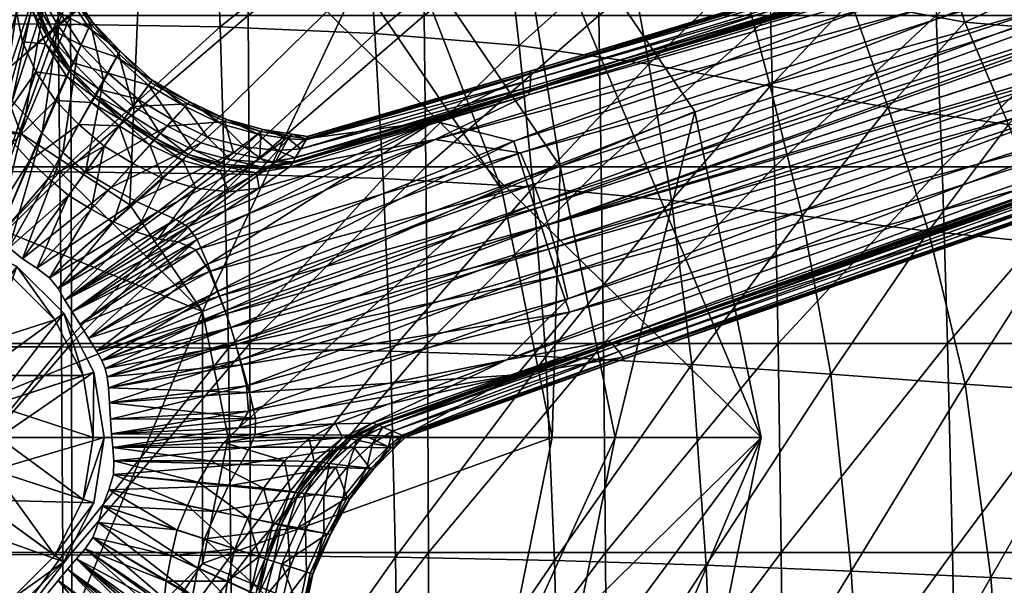
# Model space of a CAD drawing. Units: metres. Extents: x -7.095 to -6.304, y 1.577 to 2.329.
# Drawn here: x -6.686 to -6.58, y 1.906 to 1.967 of the extents above; entities that cross this region are included whole.
import ezdxf

# ---------------------------------------------------------------- set-up
doc = ezdxf.new("R2010")
doc.units = ezdxf.units.M
doc.header["$MEASUREMENT"] = 0
for name, color, linetype in [('72_PROFIM_FAN_D3_CH_FOOT_CROSS', 7, 'Continuous'), ('72_PROFIM_FAN_D3_CH_MECHANICS', 7, 'Continuous'), ('72_PROFIM_FAN_D3_CH_PIPE', 7, 'Continuous'), ('72_PROFIM_FAN_D3_CH_SEAT', 7, 'Continuous'), ('72_PROFIM_INSERT', 7, 'Continuous')]:
    doc.layers.add(name, color=color, linetype=linetype)

# ---------------------------------------------------------------- blocks, each defined once
blk = doc.blocks.new('72PROFIM_FAN_D3_CH_GASLIFT_1')
mesh = blk.add_polyface()
corners = [(-0.01341, -0.01846, 0.04301), (-0.00705, -0.0217, 0.04301), (0, -0.02282, 0.04301), (0.00705, -0.0217, 0.04301), (0.01341, -0.01846, 0.04301), (-0.01341, -0.01846, 0.22919), (-0.00705, -0.0217, 0.22919), (0, -0.02282, 0.22919), (0.00705, -0.0217, 0.22919), (0.01341, -0.01846, 0.22919), (-0.00671, -0.00923, 0.04301), (-0.00353, -0.01085, 0.04301), (0, -0.01141, 0.04301), (0.00353, -0.01085, 0.04301), (0.00671, -0.00923, 0.04301), (0, 0, 0.04301), (-0.00671, -0.00923, 0.23038), (-0.00353, -0.01085, 0.23038), (0, -0.01141, 0.23038), (0.00353, -0.01085, 0.23038), (0.00671, -0.00923, 0.23038), (0, 0, 0.23038), (-0.01271, -0.0175, 0.23038), (-0.00668, -0.02057, 0.23038), (0, -0.02163, 0.23038), (0.00668, -0.02057, 0.23038), (0.01271, -0.0175, 0.23038)]
mesh.append_faces([[corners[k] for k in face] for face in [(11, 10, 15), (12, 11, 15), (13, 12, 15), (14, 13, 15), (16, 17, 21), (17, 18, 21), (18, 19, 21), (19, 20, 21)]])
mesh.append_faces([[corners[k] for k in face] for face in [(0, 1, 6), (6, 5, 0), (1, 2, 7), (7, 6, 1), (2, 3, 8), (8, 7, 2), (3, 4, 9), (9, 8, 3), (1, 0, 10), (10, 11, 1), (2, 1, 11), (11, 12, 2), (3, 2, 12), (12, 13, 3), (4, 3, 13), (13, 14, 4), (22, 23, 17), (17, 16, 22), (23, 24, 18), (18, 17, 23), (24, 25, 19), (19, 18, 24), (25, 26, 20), (20, 19, 25), (6, 23, 22), (22, 5, 6), (7, 24, 23), (23, 6, 7), (8, 25, 24), (24, 7, 8), (9, 26, 25), (25, 8, 9)]], dxfattribs={"vtx2": -1})
blk = doc.blocks.new('72PROFIM_FAN_D3_CH_MECHANICS01')
mesh = blk.add_polyface()
corners = [(0.0937, 0, 0.38172), (0.08657, -0.03519, 0.38172), (0.06626, -0.06503, 0.38172), (0.03586, -0.08497, 0.38172), (0, -0.09197, 0.38172), (-0.03586, -0.08497, 0.38172), (-0.06626, -0.06503, 0.38172), (-0.08657, -0.03519, 0.38172), (-0.0937, 0, 0.38172), (-0.08657, 0.03519, 0.38172), (-0.06626, 0.06503, 0.38172), (-0.03586, 0.08496, 0.38172), (0, 0.09197, 0.38172), (0.03586, 0.08496, 0.38172), (0.06626, 0.06503, 0.38172), (0.08657, 0.03519, 0.38172), (0.0937, 0, 0.38172), (0.08657, -0.03519, 0.38172), (0.06626, -0.06503, 0.38172), (0.03586, -0.08497, 0.38172), (0, -0.09197, 0.38172), (-0.03586, -0.08497, 0.38172), (-0.06626, -0.06503, 0.38172), (-0.08657, -0.03519, 0.38172), (-0.0937, 0, 0.38172), (-0.08657, 0.03519, 0.38172), (-0.06626, 0.06503, 0.38172), (-0.03586, 0.08496, 0.38172), (0, 0.09197, 0.38172), (0.03586, 0.08496, 0.38172), (0.06626, 0.06503, 0.38172), (0.08657, 0.03519, 0.38172), (0.07797, 0, 0.37159), (0.07204, -0.02929, 0.37159), (0.05514, -0.05411, 0.37159), (0.02984, -0.0707, 0.37159), (0, -0.07653, 0.37159), (-0.02984, -0.0707, 0.37159), (-0.05514, -0.05411, 0.37159), (-0.07204, -0.02929, 0.37159), (-0.07797, 0, 0.37159), (-0.07204, 0.02929, 0.37159), (-0.05514, 0.05411, 0.37159), (-0.02984, 0.0707, 0.37159), (0, 0.07653, 0.37159), (0.02984, 0.0707, 0.37159), (0.05514, 0.05411, 0.37159), (0.07204, 0.02929, 0.37159), (0.07117, 0, 0.3688), (0.06575, -0.02673, 0.3688), (0.05032, -0.04939, 0.3688), (0.02723, -0.06453, 0.3688), (0, -0.06985, 0.3688), (-0.02723, -0.06453, 0.3688), (-0.05032, -0.04939, 0.3688), (-0.06575, -0.02673, 0.3688), (-0.07117, 0, 0.3688), (-0.06575, 0.02673, 0.3688), (-0.05032, 0.04939, 0.3688), (-0.02723, 0.06453, 0.3688), (0, 0.06985, 0.3688), (0.02723, 0.06453, 0.3688), (0.05032, 0.04939, 0.3688), (0.06575, 0.02673, 0.3688), (0.03619, 0, 0.36578), (0.03343, -0.01359, 0.36578), (0.02559, -0.02511, 0.36578), (0.01385, -0.03281, 0.36578), (0, -0.03552, 0.36578), (-0.01385, -0.03281, 0.36578), (-0.02559, -0.02511, 0.36578), (-0.03343, -0.01359, 0.36578), (-0.03619, 0, 0.36578), (-0.03343, 0.01359, 0.36578), (-0.02559, 0.02511, 0.36578), (-0.01385, 0.03281, 0.36578), (0, 0.03552, 0.36578), (0.01385, 0.03281, 0.36578), (0.02559, 0.02511, 0.36578), (0.03343, 0.01359, 0.36578)]
mesh.append_faces([[corners[k] for k in face] for face in [(12, 10, 8), (8, 6, 4), (4, 2, 0), (8, 4, 0), (12, 8, 0), (14, 12, 0), (67, 69, 71), (71, 73, 75), (75, 77, 79), (71, 75, 79), (67, 71, 79), (65, 67, 79)]], dxfattribs={"vtx0": -1, "vtx1": -1, "vtx2": -1})
mesh.append_faces([[corners[k] for k in face] for face in [(15, 14, 0), (64, 65, 79)]], dxfattribs={"vtx1": -1})
mesh.append_faces([[corners[k] for k in face] for face in [(0, 1, 17), (17, 16, 0), (1, 2, 18), (18, 17, 1), (2, 3, 19), (19, 18, 2), (3, 4, 20), (20, 19, 3), (4, 5, 21), (21, 20, 4), (5, 6, 22), (22, 21, 5), (6, 7, 23), (23, 22, 6), (7, 8, 24), (24, 23, 7), (8, 9, 25), (25, 24, 8), (9, 10, 26), (26, 25, 9), (10, 11, 27), (27, 26, 10), (11, 12, 28), (28, 27, 11), (12, 13, 29), (29, 28, 12), (13, 14, 30), (30, 29, 13), (14, 15, 31), (31, 30, 14), (15, 0, 16), (16, 31, 15), (14, 13, 12), (12, 11, 10), (10, 9, 8), (8, 7, 6), (6, 5, 4), (4, 3, 2), (2, 1, 0), (65, 66, 67), (67, 68, 69), (69, 70, 71), (71, 72, 73), (73, 74, 75), (75, 76, 77), (77, 78, 79), (16, 17, 33), (33, 32, 16), (17, 18, 34), (34, 33, 17), (18, 19, 35), (35, 34, 18), (19, 20, 36), (36, 35, 19), (20, 21, 37), (37, 36, 20), (21, 22, 38), (38, 37, 21), (22, 23, 39), (39, 38, 22), (23, 24, 40), (40, 39, 23), (24, 25, 41), (41, 40, 24), (25, 26, 42), (42, 41, 25), (26, 27, 43), (43, 42, 26), (27, 28, 44), (44, 43, 27), (28, 29, 45), (45, 44, 28), (29, 30, 46), (46, 45, 29), (30, 31, 47), (47, 46, 30), (31, 16, 32), (32, 47, 31), (32, 33, 49), (49, 48, 32), (33, 34, 50), (50, 49, 33), (34, 35, 51), (51, 50, 34), (35, 36, 52), (52, 51, 35), (36, 37, 53), (53, 52, 36), (37, 38, 54), (54, 53, 37), (38, 39, 55), (55, 54, 38), (39, 40, 56), (56, 55, 39), (40, 41, 57), (57, 56, 40), (41, 42, 58), (58, 57, 41), (42, 43, 59), (59, 58, 42), (43, 44, 60), (60, 59, 43), (44, 45, 61), (61, 60, 44), (45, 46, 62), (62, 61, 45), (46, 47, 63), (63, 62, 46), (47, 32, 48), (48, 63, 47), (48, 49, 65), (65, 64, 48), (49, 50, 66), (66, 65, 49), (50, 51, 67), (67, 66, 50), (51, 52, 68), (68, 67, 51), (52, 53, 69), (69, 68, 52), (53, 54, 70), (70, 69, 53), (54, 55, 71), (71, 70, 54), (55, 56, 72), (72, 71, 55), (56, 57, 73), (73, 72, 56), (57, 58, 74), (74, 73, 57), (58, 59, 75), (75, 74, 58), (59, 60, 76), (76, 75, 59), (60, 61, 77), (77, 76, 60), (61, 62, 78), (78, 77, 61), (62, 63, 79), (79, 78, 62), (63, 48, 64), (64, 79, 63)]], dxfattribs={"vtx2": -1})
blk = doc.blocks.new('72PROFIM_FAN_D3_CH_SEAT_09')
mesh = blk.add_polyface()
corners = [(38.36, 45.54, 358.69), (38.28, 60, 358.72), (57.22, 60, 359.37), (38.54, 10.14, 358.66), (38.46, 29.19, 358.67), (57.54, 29.19, 359.2), (57.37, 45.54, 359.27), (0, 10.14, 358.5), (0, 29.19, 358.5), (19.26, 29.19, 358.5), (19.21, 45.54, 358.5), (0, 45.54, 358.5), (19.29, 10.14, 358.5), (19.16, 73.34, 358.5), (19.18, 60, 358.5), (0, 60, 358.5), (38.23, 73.34, 358.75), (18.06, 28.67, 439), (0, 28.7, 439.01), (0, 9.8, 439.04), (35.82, 28.44, 439.06), (18.24, 9.78, 439.03), (17.86, 44.6, 438.9), (0, 44.65, 438.92), (35.33, 44.3, 438.97), (52.94, 27.93, 439.31), (36.23, 9.63, 439.1), (52.04, 43.59, 439.22), (34.84, 57.8, 438.78), (51.15, 56.94, 439.04), (50.46, 67.59, 438.75), (34.42, 68.51, 438.48), (0, 58.21, 438.73), (17.64, 58.16, 438.71), (17.45, 68.87, 438.41)]
mesh.append_faces([[corners[k] for k in face] for face in [(0, 1, 2), (3, 4, 5), (4, 0, 6), (7, 8, 9), (10, 9, 8), (8, 11, 10), (4, 3, 12), (12, 9, 4), (0, 4, 9), (9, 10, 0), (13, 14, 15), (16, 1, 14), (14, 10, 11), (11, 15, 14), (1, 0, 10), (10, 14, 1), (17, 18, 19), (20, 17, 21), (22, 23, 18), (18, 17, 22), (24, 22, 17), (17, 20, 24), (25, 20, 26), (27, 24, 20), (20, 25, 27), (28, 29, 30), (30, 31, 28), (24, 27, 29), (29, 28, 24), (32, 33, 34), (23, 22, 33), (33, 32, 23), (33, 28, 31), (22, 24, 28), (28, 33, 22)]], dxfattribs={"vtx2": -1})
mesh = blk.add_polyface()
corners = [(84.05, 25.59, 440.73), (69.12, 27.02, 439.83), (70.48, 8.75, 439.85), (81.61, 40.28, 440.71), (67.59, 42.3, 439.77), (66.13, 55.35, 439.62), (79.34, 52.84, 440.62), (77.82, 63.09, 440.42), (65.08, 65.86, 439.36), (89.46, 59.85, 441.64), (91.51, 49.91, 441.78), (75.69, 73.34, 361.07), (75.92, 60, 360.69), (57.22, 60, 359.37), (57.37, 45.54, 359.27), (76.19, 45.54, 360.43), (57.11, 73.34, 359.53), (38.28, 60, 358.72), (38.36, 45.54, 358.69), (57.7, 10.14, 359.16), (57.54, 29.19, 359.2), (76.47, 29.19, 360.26), (38.46, 29.19, 358.67), (76.72, 10.14, 360.16), (95.17, 29.19, 362.03), (94.74, 45.54, 362.37), (94.3, 60, 362.89), (52.94, 27.93, 439.31), (53.72, 9.31, 439.34), (52.04, 43.59, 439.22), (51.15, 56.94, 439.04), (50.46, 67.59, 438.75), (77.76, 63.86, 439.65), (89.36, 60.65, 440.88), (77.7, 64.46, 439.63), (89.28, 61.27, 440.86), (89.15, 62.06, 441.59), (77.59, 65.25, 440.35), (77.74, 64.16, 439.35), (89.33, 60.96, 440.58)]
mesh.append_faces([[corners[k] for k in face] for face in [(0, 1, 2), (3, 4, 1), (1, 0, 3), (5, 6, 7), (7, 8, 5), (4, 3, 6), (6, 5, 4), (9, 7, 6), (10, 6, 3), (11, 12, 13), (14, 13, 12), (12, 15, 14), (16, 13, 17), (13, 14, 18), (19, 20, 21), (20, 14, 15), (15, 21, 20), (14, 20, 22), (23, 21, 24), (21, 15, 25), (15, 12, 26), (1, 27, 28), (4, 29, 27), (27, 1, 4), (30, 5, 8), (8, 31, 30), (29, 4, 5), (5, 30, 29), (8, 7, 32), (33, 32, 7), (34, 35, 36), (36, 37, 34), (38, 32, 33), (33, 39, 38), (39, 35, 34), (34, 38, 39)]], dxfattribs={"vtx2": -1})
mesh = blk.add_polyface()
corners = [(98.13, 23.92, 441.76), (84.05, 25.59, 440.73), (86.24, 7.88, 440.72), (94.68, 37.92, 441.8), (81.61, 40.28, 440.71), (120.39, 33.76, 443.33), (107.41, 35.62, 442.76), (111.78, 22.25, 442.66), (125.41, 20.85, 443.18), (101.25, 6.84, 441.72), (103.39, 47.07, 442.82), (115.7, 44.81, 443.46), (112.58, 54.18, 443.47), (100.79, 56.71, 442.75), (91.51, 49.91, 441.78), (134.21, 32.75, 443.26), (125.18, 53.99, 443.52), (117.7, 54.76, 443.49), (125.81, 52.37, 443.5), (129.18, 43.65, 443.44), (128.53, 60, 369.93), (129.41, 45.54, 368.74), (112.61, 45.54, 365.12), (113.84, 10.14, 364.28), (113.24, 29.19, 364.59), (130.3, 29.19, 368.02), (94.74, 45.54, 362.37), (95.17, 29.19, 362.03), (76.47, 29.19, 360.26), (95.56, 10.14, 361.83), (94.3, 60, 362.89), (76.19, 45.54, 360.43), (111.97, 60, 365.97), (126.75, 49.93, 443.48), (126.16, 51.5, 442.74), (126.42, 50.83, 442.73), (112.33, 55.01, 442.71), (126.3, 51.17, 442.45), (113.75, 55.18, 442.71), (112.23, 55.33, 442.42)]
mesh.append_faces([[corners[k] for k in face] for face in [(16, 17, 18)]])
mesh.append_faces([[corners[k] for k in face] for face in [(0, 1, 2), (3, 4, 1), (1, 0, 3), (5, 6, 7), (7, 8, 5), (7, 0, 9), (6, 3, 0), (0, 7, 6), (10, 11, 12), (12, 13, 10), (14, 10, 13), (6, 5, 11), (11, 10, 6), (3, 6, 10), (10, 14, 3), (4, 3, 14), (15, 5, 8), (19, 11, 5), (20, 21, 22), (23, 24, 25), (24, 22, 21), (21, 25, 24), (26, 27, 28), (29, 27, 24), (22, 24, 27), (27, 26, 22), (30, 26, 31), (32, 22, 26), (11, 19, 33), (33, 12, 11), (34, 18, 17), (35, 36, 12), (12, 33, 35), (37, 34, 38), (35, 37, 39)]], dxfattribs={"vtx2": -1})
mesh = blk.add_polyface()
corners = [(38.6, -12.39, 358.66), (38.54, 10.14, 358.66), (57.7, 10.14, 359.16), (38.63, -37.53, 358.65), (57.81, -12.39, 359.14), (38.65, -64.42, 358.65), (57.89, -37.53, 359.13), (19.33, -37.53, 358.5), (19.33, -64.42, 358.5), (0, -64.42, 358.5), (0, -37.53, 358.5), (19.29, 10.14, 358.5), (19.32, -12.39, 358.5), (0, -12.39, 358.5), (0, 10.14, 358.5), (19.26, 29.19, 358.5), (18.43, -37.68, 439.07), (0, -37.67, 439.08), (0, -64.49, 439.08), (18.47, -64.49, 439.08), (36.69, -37.74, 439.15), (36.8, -64.53, 439.16), (54.62, -37.86, 439.4), (36.51, -12.72, 439.13), (54.27, -12.92, 439.38), (53.72, 9.31, 439.34), (36.23, 9.63, 439.1), (0, -12.62, 439.06), (18.36, -12.64, 439.06), (18.24, 9.78, 439.03), (0, 9.8, 439.04), (18.06, 28.67, 439), (35.82, 28.44, 439.06), (52.94, 27.93, 439.31)]
mesh.append_faces([[corners[k] for k in face] for face in [(0, 1, 2), (3, 0, 4), (5, 3, 6), (7, 8, 9), (9, 10, 7), (3, 5, 8), (8, 7, 3), (11, 12, 13), (13, 14, 11), (1, 0, 12), (12, 11, 1), (12, 7, 10), (10, 13, 12), (0, 3, 7), (7, 12, 0), (15, 11, 14), (16, 17, 18), (18, 19, 16), (20, 16, 19), (19, 21, 20), (22, 20, 21), (23, 24, 25), (25, 26, 23), (24, 23, 20), (27, 28, 29), (29, 30, 27), (17, 16, 28), (28, 27, 17), (28, 23, 26), (26, 29, 28), (16, 20, 23), (23, 28, 16), (30, 29, 31), (29, 26, 32), (26, 25, 33)]], dxfattribs={"vtx2": -1})
mesh = blk.add_polyface()
corners = [(88.8, -38.36, 440.82), (72.05, -38.06, 439.93), (72.44, -64.74, 439.97), (89.45, -64.94, 440.89), (71.42, -13.25, 439.89), (87.78, -13.76, 440.76), (86.24, 7.88, 440.72), (70.48, 8.75, 439.85), (101.25, 6.84, 441.72), (103.44, -14.4, 441.75), (84.05, 25.59, 440.73), (57.81, -12.39, 359.14), (57.7, 10.14, 359.16), (76.72, 10.14, 360.16), (76.92, -12.39, 360.1), (57.89, -37.53, 359.13), (77.07, -37.53, 360.07), (38.6, -12.39, 358.66), (38.63, -37.53, 358.65), (57.94, -64.42, 359.12), (77.18, -64.42, 360.06), (38.65, -64.42, 358.65), (96.16, -37.53, 361.65), (96.37, -64.42, 361.63), (95.56, 10.14, 361.83), (95.89, -12.39, 361.71), (76.47, 29.19, 360.26), (57.54, 29.19, 359.2), (38.54, 10.14, 358.66), (95.17, 29.19, 362.03), (54.62, -37.86, 439.4), (54.84, -64.6, 439.42), (36.8, -64.53, 439.16), (54.27, -12.92, 439.38), (53.72, 9.31, 439.34), (36.69, -37.74, 439.15), (69.12, 27.02, 439.83)]
mesh.append_faces([[corners[k] for k in face] for face in [(0, 1, 2), (2, 3, 0), (4, 5, 6), (6, 7, 4), (1, 0, 5), (5, 4, 1), (8, 6, 5), (9, 5, 0), (7, 6, 10), (11, 12, 13), (13, 14, 11), (15, 11, 14), (14, 16, 15), (12, 11, 17), (11, 15, 18), (19, 15, 16), (16, 20, 19), (15, 19, 21), (22, 23, 20), (20, 16, 22), (24, 25, 14), (14, 13, 24), (25, 22, 16), (16, 14, 25), (26, 13, 12), (27, 12, 28), (29, 24, 13), (1, 30, 31), (31, 2, 1), (32, 31, 30), (33, 4, 7), (7, 34, 33), (30, 1, 4), (4, 33, 30), (35, 30, 33), (34, 7, 36)]], dxfattribs={"vtx2": -1})
mesh = blk.add_polyface()
corners = [(104.89, -38.76, 441.83), (88.8, -38.36, 440.82), (89.45, -64.94, 440.89), (135.11, -39.82, 443.32), (120.33, -39.25, 442.75), (121.52, -65.59, 442.92), (105.83, -65.22, 441.95), (118.49, -15.11, 442.63), (133.03, -15.84, 443.15), (129.91, 4.75, 443.09), (115.73, 5.75, 442.59), (103.44, -14.4, 441.75), (101.25, 6.84, 441.72), (87.78, -13.76, 440.76), (144.03, 3.97, 442.99), (86.24, 7.88, 440.72), (98.13, 23.92, 441.76), (125.41, 20.85, 443.18), (111.78, 22.25, 442.66), (139.43, 19.96, 443.08), (132.01, -12.39, 367.37), (131.17, 10.14, 367.61), (147.18, 10.14, 371.95), (132.79, -37.53, 367.25), (148.46, -12.39, 371.68), (114.37, -12.39, 364.09), (113.84, 10.14, 364.28), (114.84, -37.53, 363.99), (115.22, -64.42, 363.96), (133.48, -64.42, 367.21), (96.37, -64.42, 361.63), (96.16, -37.53, 361.65), (95.89, -12.39, 361.71), (95.56, 10.14, 361.83), (130.3, 29.19, 368.02), (113.24, 29.19, 364.59)]
mesh.append_faces([[corners[k] for k in face] for face in [(0, 1, 2), (3, 4, 5), (4, 0, 6), (7, 8, 9), (9, 10, 7), (11, 7, 10), (10, 12, 11), (4, 3, 8), (8, 7, 4), (0, 4, 7), (7, 11, 0), (13, 11, 12), (1, 0, 11), (14, 9, 8), (15, 12, 16), (17, 18, 10), (10, 9, 17), (12, 10, 18), (19, 17, 9), (9, 14, 19), (20, 21, 22), (23, 20, 24), (25, 26, 21), (21, 20, 25), (27, 25, 20), (20, 23, 27), (28, 27, 23), (23, 29, 28), (27, 28, 30), (30, 31, 27), (26, 25, 32), (32, 33, 26), (25, 27, 31), (31, 32, 25), (34, 21, 26), (35, 26, 33)]], dxfattribs={"vtx2": -1})
blk = doc.blocks.new('72PROFIM_FAN_D3_FEET_CROSS')
mesh = blk.add_polyface()
corners = [(-0.01383, 0.15094, 0.12758), (-0.01461, 0.15111, 0.11045), (-0.01605, 0.07763, 0.12281), (-0.01304, 0.15076, 0.1447), (-0.01539, 0.07738, 0.14166), (-0.01124, 0.23438, 0.12649), (-0.01211, 0.23465, 0.11134), (-0.00428, 0.23896, 0.13194), (-0.00466, 0.1534, 0.15136), (-0.00212, 0.15378, 0.15126), (-0.00205, 0.07436, 0.16891), (0, 0.07437, 0.16891), (0, 0.15378, 0.15126), (-0.00202, 0.23955, 0.1318), (-0.01491, 0.15109, 0.10323), (-0.01472, 0.15098, 0.10297), (-0.01611, 0.07747, 0.11468), (-0.0133, 0.23488, 0.08972), (-0.01334, 0.15087, 0.10297), (-0.01315, 0.23484, 0.08948), (-0.00803, 0.15226, 0.15166), (-0.00829, 0.07392, 0.16906), (-0.01098, 0.15111, 0.15196), (-0.00702, 0.23721, 0.13235), (-0.01273, 0.15069, 0.15108), (-0.01257, 0.15069, 0.15183), (-0.01076, 0.23434, 0.13281), (-0.01091, 0.23428, 0.13215), (-0.01493, 0.15115, 0.10403), (-0.01298, 0.2349, 0.09617), (-0.01331, 0.23494, 0.09046), (-0.01632, 0.07765, 0.11495), (-0.01633, 0.07772, 0.11578), (-0.01224, 0.15071, 0.15207), (-0.00937, 0.23539, 0.13279), (-0.01043, 0.23457, 0.13298), (-0.00976, 0.15077, 0.10296), (-0.01193, 0.23482, 0.08947), (-0.00561, 0.15072, 0.10295), (-0.00872, 0.23481, 0.08946), (-0.00253, 0.15071, 0.10295), (-0.005, 0.23481, 0.08945), (0, 0.15072, 0.10296), (-0.00226, 0.23483, 0.08945), (0.01605, 0.07763, 0.12281), (0.01461, 0.15111, 0.11045), (0.01383, 0.15094, 0.12758), (0.01211, 0.23465, 0.11134), (0.01124, 0.23438, 0.12649), (0.01304, 0.15076, 0.1447), (0.01539, 0.07738, 0.14166), (0.00212, 0.15378, 0.15126), (0.00466, 0.1534, 0.15136), (0.00428, 0.23896, 0.13194), (0.00205, 0.07436, 0.16891), (0.01315, 0.23484, 0.08948), (0.01472, 0.15098, 0.10297), (0.01334, 0.15087, 0.10297), (0.0133, 0.23488, 0.08972), (0.01491, 0.15109, 0.10323), (0.01611, 0.07747, 0.11468), (0.00702, 0.23721, 0.13235), (0.00803, 0.15226, 0.15166), (0.01098, 0.15111, 0.15196), (0.00829, 0.07392, 0.16906), (0.01091, 0.23428, 0.13215), (0.01273, 0.15069, 0.15108), (0.01076, 0.23434, 0.13281), (0.01257, 0.15069, 0.15183), (0.01298, 0.2349, 0.09617), (0.01493, 0.15115, 0.10403), (0.01633, 0.07772, 0.11578), (0.01632, 0.07765, 0.11495), (0.01331, 0.23494, 0.09046), (0.00937, 0.23539, 0.13279), (0.01224, 0.15071, 0.15207), (0.01043, 0.23457, 0.13298), (0.01193, 0.23482, 0.08947), (0.00976, 0.15077, 0.10296), (0.00872, 0.23481, 0.08946), (0.00561, 0.15072, 0.10295), (0.00226, 0.23483, 0.08945), (0.00253, 0.15071, 0.10295), (0.005, 0.23481, 0.08945)]
mesh.append_faces([[corners[k] for k in face] for face in [(0, 1, 2), (3, 0, 4), (0, 3, 5), (1, 0, 6), (7, 8, 9), (10, 9, 8), (11, 12, 9), (13, 9, 12), (14, 15, 16), (15, 14, 17), (18, 15, 19), (8, 20, 21), (20, 8, 7), (22, 20, 23), (24, 25, 26), (3, 24, 27), (28, 1, 29), (14, 28, 30), (28, 14, 31), (1, 28, 32), (33, 22, 34), (25, 33, 35), (36, 18, 37), (38, 36, 39), (40, 38, 41), (42, 40, 43), (44, 45, 46), (47, 46, 45), (48, 49, 46), (50, 46, 49), (51, 52, 53), (51, 12, 11), (52, 51, 54), (55, 56, 57), (58, 59, 56), (60, 56, 59), (61, 62, 63), (53, 52, 62), (64, 62, 52), (65, 66, 49), (67, 68, 66), (69, 45, 70), (71, 70, 45), (72, 59, 70), (73, 70, 59), (74, 63, 75), (76, 75, 68), (77, 57, 78), (79, 78, 80), (81, 82, 42), (83, 80, 82)]], dxfattribs={"vtx2": -1})
mesh = blk.add_polyface()
corners = [(-0.01605, 0.07763, 0.12281), (-0.01539, 0.07738, 0.14166), (-0.01383, 0.15094, 0.12758), (-0.01473, 0.07712, 0.16051), (-0.01304, 0.15076, 0.1447), (-0.00466, 0.1534, 0.15136), (-0.00464, 0.07424, 0.16895), (-0.00205, 0.07436, 0.16891), (-0.00212, 0.15378, 0.15126), (0, 0.07437, 0.16891), (-0.01472, 0.15098, 0.10297), (-0.01334, 0.15087, 0.10297), (-0.01438, 0.06615, 0.11615), (-0.01611, 0.07747, 0.11468), (-0.01632, 0.07765, 0.11495), (-0.01491, 0.15109, 0.10323), (-0.00803, 0.15226, 0.15166), (-0.01098, 0.15111, 0.15196), (-0.0125, 0.06562, 0.17102), (-0.00829, 0.07392, 0.16906), (-0.01273, 0.15069, 0.15108), (-0.01445, 0.07703, 0.16753), (-0.01257, 0.15069, 0.15183), (-0.01428, 0.07693, 0.16837), (-0.01633, 0.07772, 0.11578), (-0.01493, 0.15115, 0.10403), (-0.01461, 0.15111, 0.11045), (-0.01224, 0.15071, 0.15207), (-0.01396, 0.07666, 0.16869), (-0.00976, 0.15077, 0.10296), (-0.00561, 0.15072, 0.10295), (-0.0056, 0.07359, 0.11477), (-0.00971, 0.07365, 0.11477), (-0.00253, 0.15071, 0.10295), (0, 0.15072, 0.10296), (0, 0.0736, 0.11477), (-0.00254, 0.07359, 0.11477), (0.01383, 0.15094, 0.12758), (0.01539, 0.07738, 0.14166), (0.01605, 0.07763, 0.12281), (0.01304, 0.15076, 0.1447), (0.01473, 0.07712, 0.16051), (0.00205, 0.07436, 0.16891), (0.00212, 0.15378, 0.15126), (0.00464, 0.07424, 0.16895), (0.00466, 0.1534, 0.15136), (0.01472, 0.15098, 0.10297), (0.01611, 0.07747, 0.11468), (0.01438, 0.06615, 0.11615), (0.01334, 0.15087, 0.10297), (0.01491, 0.15109, 0.10323), (0.01632, 0.07765, 0.11495), (0.0125, 0.06562, 0.17102), (0.01098, 0.15111, 0.15196), (0.00803, 0.15226, 0.15166), (0.00829, 0.07392, 0.16906), (0.01273, 0.15069, 0.15108), (0.01445, 0.07703, 0.16753), (0.01257, 0.15069, 0.15183), (0.01428, 0.07693, 0.16837), (0.01461, 0.15111, 0.11045), (0.01633, 0.07772, 0.11578), (0.01493, 0.15115, 0.10403), (0.01396, 0.07666, 0.16869), (0.01224, 0.15071, 0.15207), (0.00971, 0.07365, 0.11477), (0.00976, 0.15077, 0.10296), (0.0056, 0.07359, 0.11477), (0.00561, 0.15072, 0.10295), (0.00253, 0.15071, 0.10295), (0.00254, 0.07359, 0.11477)]
mesh.append_faces([[corners[k] for k in face] for face in [(0, 1, 2), (1, 3, 4), (5, 6, 7), (8, 7, 9), (10, 11, 12), (12, 13, 10), (13, 14, 15), (16, 17, 18), (19, 6, 5), (20, 4, 3), (3, 21, 20), (22, 20, 21), (21, 23, 22), (14, 24, 25), (24, 0, 26), (27, 22, 23), (23, 28, 27), (17, 27, 28), (29, 30, 31), (31, 32, 29), (11, 29, 32), (33, 34, 35), (35, 36, 33), (30, 33, 36), (36, 31, 30), (37, 38, 39), (40, 41, 38), (9, 42, 43), (42, 44, 45), (46, 47, 48), (48, 49, 46), (50, 51, 47), (52, 53, 54), (45, 44, 55), (56, 57, 41), (41, 40, 56), (57, 56, 58), (58, 59, 57), (60, 39, 61), (62, 61, 51), (63, 64, 53), (64, 63, 59), (59, 58, 64), (65, 66, 49), (66, 65, 67), (67, 68, 66), (69, 70, 35), (35, 34, 69), (70, 69, 68), (68, 67, 70)]], dxfattribs={"vtx2": -1})
mesh = blk.add_polyface()
corners = [(-0.0056, 0.07359, 0.11477), (-0.00254, 0.07359, 0.11477), (-0.0019, 0.03834, 0.11902), (0, 0.0736, 0.11477), (0, 0.03838, 0.11902), (-0.00464, 0.07424, 0.16895), (-0.00829, 0.07392, 0.16906), (-0.00649, 0.03805, 0.17635), (-0.01601, 0.0515, 0.14648), (-0.01528, 0.05065, 0.16596), (-0.01473, 0.07712, 0.16051), (-0.01539, 0.07738, 0.14166), (-0.01675, 0.05235, 0.127), (-0.01605, 0.07763, 0.12281), (-0.01611, 0.07747, 0.11468), (-0.01688, 0.05235, 0.11862), (-0.01706, 0.05259, 0.1189), (-0.01632, 0.07765, 0.11495), (-0.01438, 0.06615, 0.11615), (-0.0125, 0.06562, 0.17102), (-0.00803, 0.15226, 0.15166), (-0.01706, 0.05265, 0.11975), (-0.01633, 0.07772, 0.11578), (-0.01428, 0.07693, 0.16837), (-0.01445, 0.07703, 0.16753), (-0.01497, 0.05035, 0.17322), (-0.01396, 0.07666, 0.16869), (-0.01098, 0.15111, 0.15196), (-0.01453, 0.0497, 0.17447), (-0.01481, 0.05017, 0.1741), (-0.00971, 0.07365, 0.11477), (-0.01334, 0.15087, 0.10297), (-0.00419, 0.03825, 0.11902), (0, 0.07437, 0.16891), (-0.00205, 0.07436, 0.16891), (-0.00159, 0.03834, 0.17631), (-0.00361, 0.03823, 0.17632), (0.0019, 0.03834, 0.11902), (0.00254, 0.07359, 0.11477), (0.0056, 0.07359, 0.11477), (0.00649, 0.03805, 0.17635), (0.00829, 0.07392, 0.16906), (0.00464, 0.07424, 0.16895), (0.01601, 0.0515, 0.14648), (0.01539, 0.07738, 0.14166), (0.01473, 0.07712, 0.16051), (0.01528, 0.05065, 0.16596), (0.01675, 0.05235, 0.127), (0.01605, 0.07763, 0.12281), (0.01438, 0.06615, 0.11615), (0.01611, 0.07747, 0.11468), (0.01688, 0.05235, 0.11862), (0.01706, 0.05259, 0.1189), (0.01632, 0.07765, 0.11495), (0.00803, 0.15226, 0.15166), (0.0125, 0.06562, 0.17102), (0.01706, 0.05265, 0.11975), (0.01633, 0.07772, 0.11578), (0.01445, 0.07703, 0.16753), (0.01497, 0.05035, 0.17322), (0.01428, 0.07693, 0.16837), (0.01098, 0.15111, 0.15196), (0.01396, 0.07666, 0.16869), (0.01453, 0.0497, 0.17447), (0.01481, 0.05017, 0.1741), (0.01334, 0.15087, 0.10297), (0.00971, 0.07365, 0.11477), (0.00728, 0.03813, 0.11903), (0.00419, 0.03825, 0.11902), (0.00159, 0.03834, 0.17631), (0.00205, 0.07436, 0.16891), (0.00361, 0.03823, 0.17632)]
mesh.append_faces([[corners[k] for k in face] for face in [(0, 1, 2), (1, 3, 4), (5, 6, 7), (8, 9, 10), (10, 11, 8), (12, 8, 11), (11, 13, 12), (14, 15, 16), (16, 17, 14), (15, 14, 18), (19, 6, 20), (21, 12, 13), (13, 22, 21), (16, 21, 22), (22, 17, 16), (23, 24, 25), (9, 25, 24), (24, 10, 9), (26, 19, 27), (19, 26, 28), (26, 23, 29), (30, 18, 31), (30, 0, 32), (33, 34, 35), (34, 5, 36), (37, 38, 39), (4, 3, 38), (40, 41, 42), (43, 44, 45), (45, 46, 43), (44, 43, 47), (47, 48, 44), (49, 50, 51), (52, 51, 50), (50, 53, 52), (54, 41, 55), (56, 57, 48), (48, 47, 56), (57, 56, 52), (52, 53, 57), (58, 59, 46), (46, 45, 58), (59, 58, 60), (61, 55, 62), (63, 62, 55), (64, 60, 62), (65, 49, 66), (67, 66, 49), (68, 39, 66), (69, 70, 33), (71, 42, 70)]], dxfattribs={"vtx2": -1})
mesh = blk.add_polyface()
corners = [(-0.0019, 0.03834, 0.11902), (-0.00419, 0.03825, 0.11902), (-0.0056, 0.07359, 0.11477), (0, 0.03838, 0.11902), (-0.00254, 0.07359, 0.11477), (-0.01928, 0.04825, 0.119), (-0.01782, 0.05106, 0.11896), (-0.01768, 0.05079, 0.11868), (-0.00649, 0.03805, 0.17635), (-0.00361, 0.03823, 0.17632), (-0.00464, 0.07424, 0.16895), (-0.00829, 0.07392, 0.16906), (-0.0125, 0.06562, 0.17102), (-0.00916, 0.03739, 0.17643), (-0.01601, 0.0515, 0.14648), (-0.01675, 0.05235, 0.127), (-0.01746, 0.05059, 0.12711), (-0.01661, 0.04906, 0.1467), (-0.01528, 0.05065, 0.16596), (-0.01688, 0.05235, 0.11862), (-0.01706, 0.05259, 0.1189), (-0.01438, 0.06615, 0.11615), (-0.01547, 0.04843, 0.11874), (-0.01781, 0.05113, 0.11981), (-0.01927, 0.0483, 0.11986), (-0.01706, 0.05265, 0.11975), (-0.01497, 0.05035, 0.17322), (-0.01481, 0.05017, 0.1741), (-0.01428, 0.07693, 0.16837), (-0.01453, 0.0497, 0.17447), (-0.01337, 0.04592, 0.17506), (-0.01396, 0.07666, 0.16869), (-0.00971, 0.07365, 0.11477), (-0.00728, 0.03813, 0.11903), (-0.01177, 0.03732, 0.11907), (-0.00159, 0.03834, 0.17631), (0, 0.03838, 0.17631), (0, 0.07437, 0.16891), (-0.00205, 0.07436, 0.16891), (0.0056, 0.07359, 0.11477), (0.00419, 0.03825, 0.11902), (0.0019, 0.03834, 0.11902), (0.00254, 0.07359, 0.11477), (0.01768, 0.05079, 0.11868), (0.01782, 0.05106, 0.11896), (0.01928, 0.04825, 0.119), (0.00464, 0.07424, 0.16895), (0.00361, 0.03823, 0.17632), (0.00649, 0.03805, 0.17635), (0.00916, 0.03739, 0.17643), (0.0125, 0.06562, 0.17102), (0.00829, 0.07392, 0.16906), (0.01661, 0.04906, 0.1467), (0.01601, 0.0515, 0.14648), (0.01528, 0.05065, 0.16596), (0.01746, 0.05059, 0.12711), (0.01675, 0.05235, 0.127), (0.01688, 0.05235, 0.11862), (0.01706, 0.05259, 0.1189), (0.01547, 0.04843, 0.11874), (0.01438, 0.06615, 0.11615), (0.01927, 0.0483, 0.11986), (0.01781, 0.05113, 0.11981), (0.01706, 0.05265, 0.11975), (0.01428, 0.07693, 0.16837), (0.01481, 0.05017, 0.1741), (0.01497, 0.05035, 0.17322), (0.01337, 0.04592, 0.17506), (0.01453, 0.0497, 0.17447), (0.01396, 0.07666, 0.16869), (0.00971, 0.07365, 0.11477), (0.00728, 0.03813, 0.11903), (0.01177, 0.03732, 0.11907), (0.00159, 0.03834, 0.17631), (0.00205, 0.07436, 0.16891)]
mesh.append_faces([[corners[k] for k in face] for face in [(0, 1, 2), (3, 0, 4), (5, 6, 7), (8, 9, 10), (11, 12, 13), (14, 15, 16), (16, 17, 14), (18, 14, 17), (19, 7, 6), (6, 20, 19), (21, 22, 19), (7, 19, 22), (16, 23, 24), (23, 6, 5), (25, 20, 6), (6, 23, 25), (15, 25, 23), (23, 16, 15), (26, 27, 28), (29, 30, 12), (27, 29, 31), (21, 32, 33), (1, 33, 32), (34, 22, 21), (35, 36, 37), (9, 35, 38), (39, 40, 41), (42, 41, 3), (43, 44, 45), (46, 47, 48), (49, 50, 51), (52, 53, 54), (53, 52, 55), (55, 56, 53), (57, 58, 44), (44, 43, 57), (59, 57, 43), (57, 59, 60), (61, 62, 55), (45, 44, 62), (62, 63, 56), (56, 55, 62), (63, 62, 44), (44, 58, 63), (64, 65, 66), (50, 67, 68), (69, 68, 65), (70, 71, 40), (60, 59, 72), (37, 36, 73), (74, 73, 47)]], dxfattribs={"vtx2": -1})
mesh = blk.add_polyface()
corners = [(-0.00916, 0.03739, 0.17643), (-0.00649, 0.03805, 0.17635), (-0.00829, 0.07392, 0.16906), (0.01809, 0.04579, 0.14696), (0.02034, 0.04233, 0.14719), (0.02117, 0.04422, 0.1273), (0.01893, 0.04764, 0.12721), (0.01661, 0.04906, 0.1467), (0.01746, 0.05059, 0.12711), (0.01576, 0.04753, 0.16629), (0.01724, 0.04395, 0.16671), (0.01914, 0.04798, 0.11872), (0.01928, 0.04825, 0.119), (0.0215, 0.04488, 0.11903), (0.02135, 0.04462, 0.11875), (0.01783, 0.04448, 0.11883), (0.01994, 0.04149, 0.11885), (0.01637, 0.04699, 0.11879), (0.01768, 0.05079, 0.11868), (0.00829, 0.07392, 0.16906), (0.00649, 0.03805, 0.17635), (0.00916, 0.03739, 0.17643), (0.0242, 0.04105, 0.12734), (0.01528, 0.05065, 0.16596), (0.01547, 0.04843, 0.11874), (0.02439, 0.04143, 0.11876), (0.02455, 0.04167, 0.11904), (0.01056, 0.03584, 0.17659), (0.01337, 0.04592, 0.17506), (0.0125, 0.06562, 0.17102), (0.01951, 0.04044, 0.16708), (0.01691, 0.04329, 0.17406), (0.01542, 0.04699, 0.17358), (0.01527, 0.04677, 0.17448), (0.01677, 0.04305, 0.17496), (0.01927, 0.0483, 0.11986), (0.0215, 0.04491, 0.11989), (0.01781, 0.05113, 0.11981), (0.02455, 0.04169, 0.11991), (0.01497, 0.05035, 0.17322), (0.01481, 0.05017, 0.1741), (0.01502, 0.04618, 0.17488), (0.01453, 0.0497, 0.17447), (0.014, 0.04271, 0.17544), (0.01651, 0.04248, 0.17536), (0.01438, 0.06615, 0.11615), (0.01015, 0.03786, 0.11904), (0.00728, 0.03813, 0.11903), (0.01177, 0.03732, 0.11907), (0.01291, 0.03634, 0.1191)]
mesh.append_faces([[corners[k] for k in face] for face in [(0, 1, 2), (3, 4, 5), (5, 6, 3), (7, 3, 6), (6, 8, 7), (3, 7, 9), (9, 10, 3), (4, 3, 10), (11, 12, 13), (13, 14, 11), (15, 11, 14), (14, 16, 15), (11, 15, 17), (17, 18, 11), (12, 11, 18), (19, 20, 21), (22, 5, 4), (23, 9, 7), (18, 17, 24), (25, 14, 13), (13, 26, 25), (27, 28, 29), (29, 21, 27), (30, 10, 31), (32, 31, 10), (10, 9, 32), (31, 32, 33), (33, 34, 31), (8, 6, 35), (36, 35, 6), (6, 5, 36), (35, 36, 13), (13, 12, 35), (37, 35, 12), (38, 36, 5), (36, 38, 26), (26, 13, 36), (39, 32, 9), (9, 23, 39), (32, 39, 40), (40, 33, 32), (41, 42, 28), (28, 43, 41), (42, 41, 33), (33, 40, 42), (44, 41, 43), (41, 44, 34), (34, 33, 41), (45, 46, 47), (48, 46, 45), (24, 17, 49)]], dxfattribs={"vtx2": -1})
mesh = blk.add_polyface()
corners = [(-0.01809, 0.04579, 0.14696), (-0.01893, 0.04764, 0.12721), (-0.02117, 0.04422, 0.1273), (-0.02034, 0.04233, 0.14719), (-0.01724, 0.04395, 0.16671), (-0.01576, 0.04753, 0.16629), (-0.01661, 0.04906, 0.1467), (-0.01746, 0.05059, 0.12711), (-0.01914, 0.04798, 0.11872), (-0.02135, 0.04462, 0.11875), (-0.0215, 0.04488, 0.11903), (-0.01928, 0.04825, 0.119), (-0.01768, 0.05079, 0.11868), (-0.01637, 0.04699, 0.11879), (-0.01783, 0.04448, 0.11883), (-0.01994, 0.04149, 0.11885), (-0.0242, 0.04105, 0.12734), (-0.01528, 0.05065, 0.16596), (-0.01547, 0.04843, 0.11874), (-0.02439, 0.04143, 0.11876), (-0.02455, 0.04167, 0.11904), (-0.01056, 0.03584, 0.17659), (-0.00916, 0.03739, 0.17643), (-0.0125, 0.06562, 0.17102), (-0.01337, 0.04592, 0.17506), (-0.01691, 0.04329, 0.17406), (-0.01951, 0.04044, 0.16708), (-0.01677, 0.04305, 0.17496), (-0.01527, 0.04677, 0.17448), (-0.01542, 0.04699, 0.17358), (-0.01927, 0.0483, 0.11986), (-0.01781, 0.05113, 0.11981), (-0.0215, 0.04491, 0.11989), (-0.02455, 0.04169, 0.11991), (-0.01497, 0.05035, 0.17322), (-0.01481, 0.05017, 0.1741), (-0.01453, 0.0497, 0.17447), (-0.01502, 0.04618, 0.17488), (-0.014, 0.04271, 0.17544), (-0.01651, 0.04248, 0.17536), (-0.00728, 0.03813, 0.11903), (-0.01015, 0.03786, 0.11904), (-0.01438, 0.06615, 0.11615), (-0.01177, 0.03732, 0.11907), (-0.01291, 0.03634, 0.1191)]
mesh.append_faces([[corners[k] for k in face] for face in [(0, 1, 2), (2, 3, 0), (4, 0, 3), (0, 4, 5), (5, 6, 0), (1, 0, 6), (6, 7, 1), (8, 9, 10), (10, 11, 8), (12, 8, 11), (8, 12, 13), (13, 14, 8), (9, 8, 14), (14, 15, 9), (3, 2, 16), (6, 5, 17), (18, 13, 12), (19, 20, 10), (10, 9, 19), (21, 22, 23), (23, 24, 21), (25, 4, 26), (25, 27, 28), (28, 29, 25), (4, 25, 29), (29, 5, 4), (30, 1, 7), (11, 30, 31), (30, 11, 10), (10, 32, 30), (1, 30, 32), (32, 2, 1), (33, 16, 2), (2, 32, 33), (20, 33, 32), (32, 10, 20), (34, 17, 5), (5, 29, 34), (35, 34, 29), (29, 28, 35), (36, 35, 28), (28, 37, 36), (24, 36, 37), (37, 38, 24), (38, 37, 39), (27, 39, 37), (37, 28, 27), (40, 41, 42), (42, 41, 43), (44, 13, 18)]], dxfattribs={"vtx2": -1})
mesh = blk.add_polyface()
corners = [(-0.0019, 0.03834, 0.11902), (0, 0.03838, 0.11902), (0, 0.0241, 0.1195), (-0.00093, 0.02403, 0.1195), (-0.00419, 0.03825, 0.11902), (-0.00208, 0.0238, 0.1195), (-0.01298, 0.03184, 0.17705), (-0.01547, 0.03944, 0.17586), (-0.01758, 0.03638, 0.17622), (-0.01477, 0.02987, 0.17725), (-0.00976, 0.02194, 0.17858), (-0.01116, 0.02142, 0.17858), (-0.00836, 0.02226, 0.17858), (-0.01154, 0.03384, 0.17681), (-0.014, 0.04271, 0.17544), (-0.00649, 0.03805, 0.17635), (-0.00916, 0.03739, 0.17643), (-0.00539, 0.02298, 0.17858), (-0.00367, 0.02342, 0.17858), (-0.00361, 0.03823, 0.17632), (-0.00208, 0.0238, 0.17858), (-0.01258, 0.02046, 0.17858), (-0.01681, 0.02798, 0.17736), (-0.01898, 0.02612, 0.17742), (-0.01402, 0.01929, 0.17858), (-0.01056, 0.03584, 0.17659), (-0.00692, 0.0226, 0.17858), (-0.01337, 0.04592, 0.17506), (-0.01651, 0.04248, 0.17536), (-0.01875, 0.039, 0.17578), (-0.00728, 0.03813, 0.11903), (-0.00367, 0.02342, 0.1195), (-0.01015, 0.03786, 0.11904), (-0.00539, 0.02298, 0.1195), (-0.00692, 0.0226, 0.1195), (-0.01177, 0.03732, 0.11907), (-0.00836, 0.02226, 0.1195), (-0.01291, 0.03634, 0.1191), (-0.01547, 0.04843, 0.11874), (-0.01434, 0.03477, 0.11912), (-0.01783, 0.04448, 0.11883), (-0.01637, 0.04699, 0.11879), (-0.00976, 0.02194, 0.1195), (-0.01116, 0.02142, 0.1195), (-0.01614, 0.03283, 0.11913), (-0.01258, 0.02046, 0.1195), (-0.01837, 0.03077, 0.11914), (-0.01402, 0.01929, 0.1195), (-0.00159, 0.03834, 0.17631), (-0.00093, 0.02403, 0.17858), (0, 0.03838, 0.17631), (0, 0.0241, 0.17858)]
mesh.append_faces([[corners[k] for k in face] for face in [(0, 1, 2), (2, 3, 0), (4, 0, 3), (3, 5, 4), (6, 7, 8), (8, 9, 6), (10, 6, 9), (9, 11, 10), (6, 10, 12), (12, 13, 6), (7, 6, 13), (13, 14, 7), (15, 16, 17), (17, 18, 15), (19, 15, 18), (18, 20, 19), (21, 22, 23), (23, 24, 21), (22, 21, 11), (11, 9, 22), (25, 13, 12), (12, 26, 25), (16, 25, 26), (26, 17, 16), (13, 25, 27), (27, 14, 13), (28, 7, 14), (7, 28, 29), (30, 4, 5), (5, 31, 30), (32, 30, 31), (31, 33, 32), (34, 35, 32), (32, 33, 34), (35, 34, 36), (36, 37, 35), (38, 35, 37), (39, 40, 41), (41, 37, 39), (42, 39, 37), (37, 36, 42), (39, 42, 43), (43, 44, 39), (40, 39, 44), (45, 46, 44), (44, 43, 45), (46, 45, 47), (48, 19, 20), (20, 49, 48), (50, 48, 49), (49, 51, 50)]], dxfattribs={"vtx2": -1})
mesh = blk.add_polyface()
corners = [(0.00093, 0.02403, 0.1195), (0.0019, 0.03834, 0.11902), (0.00419, 0.03825, 0.11902), (0.00208, 0.0238, 0.1195), (0, 0.0241, 0.1195), (0, 0.03838, 0.11902), (0.01298, 0.03184, 0.17705), (0.01477, 0.02987, 0.17725), (0.01758, 0.03638, 0.17622), (0.01547, 0.03944, 0.17586), (0.01154, 0.03384, 0.17681), (0.014, 0.04271, 0.17544), (0.00836, 0.02226, 0.17858), (0.00976, 0.02194, 0.17858), (0.01116, 0.02142, 0.17858), (0.00367, 0.02342, 0.17858), (0.00649, 0.03805, 0.17635), (0.00361, 0.03823, 0.17632), (0.00208, 0.0238, 0.17858), (0.00539, 0.02298, 0.17858), (0.00916, 0.03739, 0.17643), (0.01681, 0.02798, 0.17736), (0.01258, 0.02046, 0.17858), (0.01898, 0.02612, 0.17742), (0.01402, 0.01929, 0.17858), (0.01056, 0.03584, 0.17659), (0.00692, 0.0226, 0.17858), (0.01337, 0.04592, 0.17506), (0.01651, 0.04248, 0.17536), (0.01875, 0.039, 0.17578), (0.00367, 0.02342, 0.1195), (0.00728, 0.03813, 0.11903), (0.01015, 0.03786, 0.11904), (0.00539, 0.02298, 0.1195), (0.01291, 0.03634, 0.1191), (0.01177, 0.03732, 0.11907), (0.01547, 0.04843, 0.11874), (0.00836, 0.02226, 0.1195), (0.00692, 0.0226, 0.1195), (0.01434, 0.03477, 0.11912), (0.01637, 0.04699, 0.11879), (0.01783, 0.04448, 0.11883), (0.01614, 0.03283, 0.11913), (0.01116, 0.02142, 0.1195), (0.00976, 0.02194, 0.1195), (0.01402, 0.01929, 0.1195), (0.01258, 0.02046, 0.1195), (0.01837, 0.03077, 0.11914), (0.00093, 0.02403, 0.17858), (0.00159, 0.03834, 0.17631), (0, 0.03838, 0.17631), (0, 0.0241, 0.17858)]
mesh.append_faces([[corners[k] for k in face] for face in [(0, 1, 2), (2, 3, 0), (1, 0, 4), (4, 5, 1), (6, 7, 8), (8, 9, 6), (10, 6, 9), (9, 11, 10), (6, 10, 12), (12, 13, 6), (7, 6, 13), (13, 14, 7), (15, 16, 17), (17, 18, 15), (16, 15, 19), (19, 20, 16), (21, 7, 14), (14, 22, 21), (23, 21, 22), (22, 24, 23), (25, 26, 12), (12, 10, 25), (27, 25, 10), (10, 11, 27), (26, 25, 20), (20, 19, 26), (11, 9, 28), (29, 28, 9), (30, 31, 32), (32, 33, 30), (31, 30, 3), (3, 2, 31), (34, 35, 36), (35, 34, 37), (37, 38, 35), (32, 35, 38), (38, 33, 32), (39, 34, 40), (40, 41, 39), (42, 39, 41), (39, 42, 43), (43, 44, 39), (34, 39, 44), (44, 37, 34), (45, 46, 47), (42, 47, 46), (46, 43, 42), (48, 49, 50), (50, 51, 48), (49, 48, 18), (18, 17, 49)]], dxfattribs={"vtx2": -1})
mesh = blk.add_polyface()
corners = [(-0.02034, 0.04233, 0.14719), (-0.01951, 0.04044, 0.16708), (-0.01724, 0.04395, 0.16671), (-0.02326, 0.0393, 0.1473), (-0.0242, 0.04105, 0.12734), (-0.02761, 0.038, 0.12737), (-0.02651, 0.03649, 0.14736), (-0.02232, 0.03756, 0.16726), (-0.02542, 0.03498, 0.16735), (-0.02439, 0.04143, 0.11876), (-0.02277, 0.03859, 0.11886), (-0.02596, 0.03573, 0.11887), (-0.02784, 0.03832, 0.11877), (-0.02455, 0.04167, 0.11904), (-0.028, 0.03855, 0.11906), (-0.02135, 0.04462, 0.11875), (-0.01994, 0.04149, 0.11885), (-0.01681, 0.02798, 0.17736), (-0.0201, 0.03378, 0.1764), (-0.02283, 0.03142, 0.17651), (-0.01898, 0.02612, 0.17742), (-0.01477, 0.02987, 0.17725), (-0.01758, 0.03638, 0.17622), (-0.01918, 0.03976, 0.17449), (-0.01691, 0.04329, 0.17406), (-0.01677, 0.04305, 0.17496), (-0.01904, 0.03953, 0.17539), (-0.02197, 0.03692, 0.1747), (-0.02501, 0.03442, 0.1748), (-0.02181, 0.03668, 0.1756), (-0.02484, 0.03418, 0.17571), (-0.02455, 0.04169, 0.11991), (-0.02802, 0.03856, 0.11993), (-0.01651, 0.04248, 0.17536), (-0.01875, 0.039, 0.17578), (-0.01547, 0.03944, 0.17586), (-0.02147, 0.03616, 0.176), (-0.02444, 0.03364, 0.17611), (-0.01614, 0.03283, 0.11913), (-0.01783, 0.04448, 0.11883), (-0.01837, 0.03077, 0.11914), (-0.01402, 0.01929, 0.1195), (-0.02081, 0.02864, 0.11915)]
mesh.append_faces([[corners[k] for k in face] for face in [(0, 1, 2), (3, 4, 5), (5, 6, 3), (7, 3, 6), (6, 8, 7), (3, 7, 1), (1, 0, 3), (4, 3, 0), (9, 10, 11), (11, 12, 9), (13, 9, 12), (12, 14, 13), (10, 9, 15), (15, 16, 10), (17, 18, 19), (19, 20, 17), (18, 17, 21), (21, 22, 18), (1, 23, 24), (25, 24, 23), (23, 26, 25), (27, 7, 8), (8, 28, 27), (29, 27, 28), (28, 30, 29), (27, 29, 26), (26, 23, 27), (7, 27, 23), (23, 1, 7), (31, 13, 14), (14, 32, 31), (4, 31, 32), (32, 5, 4), (33, 25, 26), (26, 34, 33), (34, 22, 35), (36, 18, 22), (22, 34, 36), (29, 36, 34), (34, 26, 29), (36, 29, 30), (30, 37, 36), (18, 36, 37), (37, 19, 18), (38, 16, 39), (40, 10, 16), (16, 38, 40), (41, 42, 40), (10, 40, 42), (42, 11, 10)]], dxfattribs={"vtx2": -1})
mesh = blk.add_polyface()
corners = [(0.01724, 0.04395, 0.16671), (0.01951, 0.04044, 0.16708), (0.02034, 0.04233, 0.14719), (0.02326, 0.0393, 0.1473), (0.02651, 0.03649, 0.14736), (0.02761, 0.038, 0.12737), (0.0242, 0.04105, 0.12734), (0.02232, 0.03756, 0.16726), (0.02542, 0.03498, 0.16735), (0.02439, 0.04143, 0.11876), (0.02784, 0.03832, 0.11877), (0.02596, 0.03573, 0.11887), (0.02277, 0.03859, 0.11886), (0.02135, 0.04462, 0.11875), (0.01994, 0.04149, 0.11885), (0.02455, 0.04167, 0.11904), (0.028, 0.03855, 0.11906), (0.01681, 0.02798, 0.17736), (0.01898, 0.02612, 0.17742), (0.02283, 0.03142, 0.17651), (0.0201, 0.03378, 0.1764), (0.01477, 0.02987, 0.17725), (0.01758, 0.03638, 0.17622), (0.01691, 0.04329, 0.17406), (0.01918, 0.03976, 0.17449), (0.01677, 0.04305, 0.17496), (0.01904, 0.03953, 0.17539), (0.02197, 0.03692, 0.1747), (0.02501, 0.03442, 0.1748), (0.02181, 0.03668, 0.1756), (0.02484, 0.03418, 0.17571), (0.02117, 0.04422, 0.1273), (0.02455, 0.04169, 0.11991), (0.02802, 0.03856, 0.11993), (0.01547, 0.03944, 0.17586), (0.01875, 0.039, 0.17578), (0.01651, 0.04248, 0.17536), (0.02147, 0.03616, 0.176), (0.02444, 0.03364, 0.17611), (0.01783, 0.04448, 0.11883), (0.01614, 0.03283, 0.11913), (0.01837, 0.03077, 0.11914), (0.02081, 0.02864, 0.11915), (0.01402, 0.01929, 0.1195)]
mesh.append_faces([[corners[k] for k in face] for face in [(0, 1, 2), (3, 4, 5), (5, 6, 3), (2, 3, 6), (3, 2, 1), (1, 7, 3), (4, 3, 7), (7, 8, 4), (9, 10, 11), (11, 12, 9), (13, 9, 12), (12, 14, 13), (10, 9, 15), (15, 16, 10), (17, 18, 19), (19, 20, 17), (21, 17, 20), (20, 22, 21), (23, 24, 1), (24, 23, 25), (25, 26, 24), (27, 28, 8), (8, 7, 27), (24, 27, 7), (7, 1, 24), (27, 24, 26), (26, 29, 27), (28, 27, 29), (29, 30, 28), (31, 6, 32), (33, 32, 6), (6, 5, 33), (32, 33, 16), (16, 15, 32), (34, 22, 35), (36, 35, 26), (26, 25, 36), (37, 35, 22), (22, 20, 37), (38, 37, 20), (20, 19, 38), (37, 38, 30), (30, 29, 37), (35, 37, 29), (29, 26, 35), (39, 14, 40), (41, 40, 14), (14, 12, 41), (42, 41, 12), (12, 11, 42), (41, 42, 43)]], dxfattribs={"vtx2": -1})
blk = doc.blocks.new('XCAD0357FC1AD2E1E21BF4CBC0DD93C5E86421')
at = {"layer": '72_PROFIM_FAN_D3_CH_FOOT_CROSS', "color": 0}
blk.add_blockref('72PROFIM_FAN_D3_FEET_CROSS', (0, 0), dxfattribs=at)
for rotation in [288, 216]:
    blk.add_blockref('72PROFIM_FAN_D3_FEET_CROSS', (0, 0), dxfattribs=dict(at, rotation=rotation))
at = {"layer": '72_PROFIM_FAN_D3_CH_MECHANICS', "color": 0}
blk.add_blockref('72PROFIM_FAN_D3_CH_MECHANICS01', (0, 0, -0.022), dxfattribs=at)
at = {"layer": '72_PROFIM_FAN_D3_CH_PIPE', "color": 0}
for rotation in [144, 72]:
    blk.add_blockref('72PROFIM_FAN_D3_CH_GASLIFT_1', (0, 0, 0.0482), dxfattribs=dict(at, rotation=rotation))
at = {"layer": '72_PROFIM_FAN_D3_CH_SEAT', "color": 0, "xscale": 0.001, "yscale": 0.001, "zscale": 0.001}
blk.add_blockref('72PROFIM_FAN_D3_CH_SEAT_09', (0, 0), dxfattribs=at)

msp = doc.modelspace()

# ---------------------------------------------------------------- block references
at = {"layer": '72_PROFIM_INSERT'}
msp.add_blockref('XCAD0357FC1AD2E1E21BF4CBC0DD93C5E86421', (-6.69987, 1.9215), dxfattribs=at)

doc.saveas('drawing.dxf')
